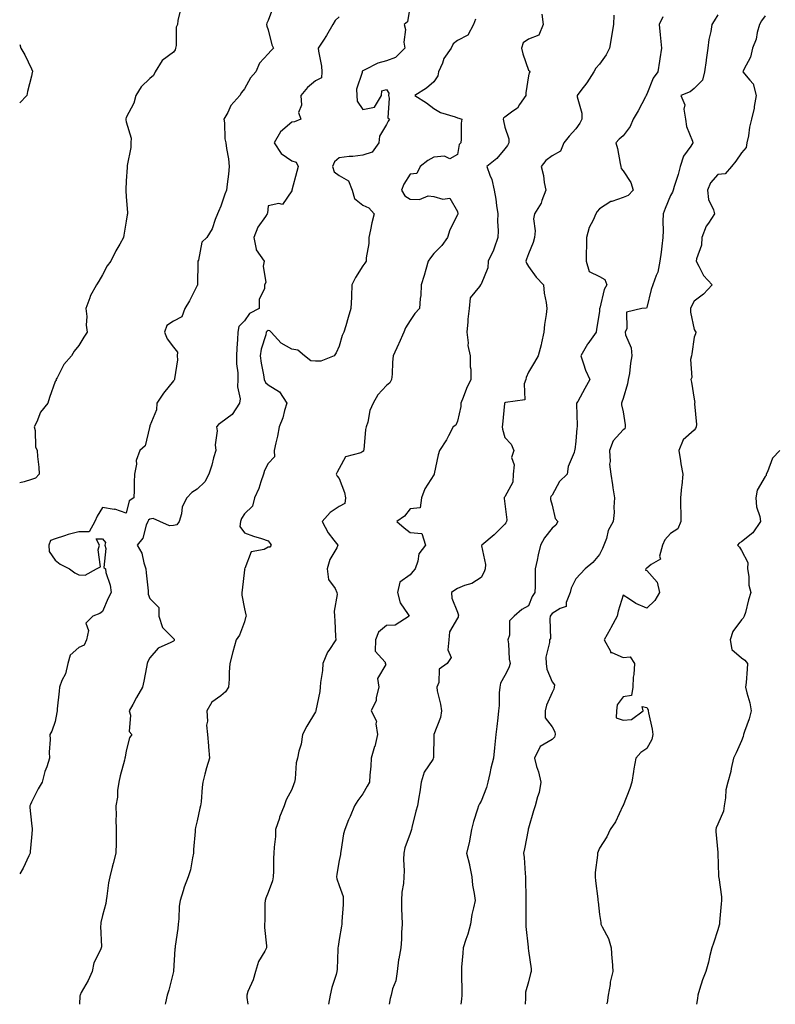
# Model space of a CAD drawing. Units: inches. Extents: x 905123 to 907763, y 7355978 to 7358618.
# Drawn here: x 905123 to 905442, y 7355978 to 7356394 of the extents above; entities that cross this region are included whole.
import ezdxf

# ---------------------------------------------------------------- set-up
doc = ezdxf.new("R2010")
doc.units = ezdxf.units.IN
doc.header["$MEASUREMENT"] = 0
doc.layers.add('Contour_90517355', color=7, linetype='Continuous', true_color=0xc8c8b3)

msp = doc.modelspace()

# ---------------------------------------------------------------- linework, layer by layer
at = {"layer": 'Contour_90517355'}
for points in [[(905230.33, 7356399.64, 3365), (905228.05, 7356393.69, 3365), (905227.45, 7356392.52, 3365), (905227.34, 7356391.92, 3365), (905227.44, 7356391.31, 3365), (905228.05, 7356389.68, 3365), (905229.52, 7356383.39, 3365), (905230.34, 7356381.92, 3365), (905229.14, 7356380.83, 3365), (905228.05, 7356379.59, 3365), (905224.32, 7356375.65, 3365), (905222.78, 7356371.92, 3365), (905220.5, 7356369.47, 3365), (905218.05, 7356364.79, 3365), (905216.75, 7356363.22, 3365), (905216.05, 7356361.92, 3365), (905212.3, 7356357.66, 3365), (905210.92, 7356354.79, 3365), (905209.28, 7356351.92, 3365), (905209.53, 7356350.44, 3365), (905209.76, 7356343.63, 3365), (905210.18, 7356341.92, 3365), (905210.41, 7356339.56, 3365), (905211.33, 7356335.19, 3365), (905211.58, 7356331.92, 3365), (905211.31, 7356328.67, 3365), (905210.63, 7356324.5, 3365), (905210.38, 7356321.92, 3365), (905209.75, 7356320.22, 3365), (905208.05, 7356315.13, 3365), (905207.09, 7356312.88, 3365), (905206.67, 7356311.92, 3365), (905205.65, 7356309.52, 3365), (905204.38, 7356305.59, 3365), (905202.13, 7356301.92, 3365), (905199.98, 7356299.99, 3365), (905198.53, 7356292.4, 3365), (905198.32, 7356291.92, 3365), (905198.34, 7356291.63, 3365), (905198.13, 7356282.01, 3365), (905198.14, 7356281.92, 3365), (905198.11, 7356281.86, 3365), (905198.05, 7356281.71, 3365), (905194.79, 7356275.18, 3365), (905192.85, 7356271.92, 3365), (905191.49, 7356268.48, 3365), (905188.05, 7356266.66, 3365), (905185.14, 7356264.83, 3365), (905184.21, 7356261.92, 3365), (905185.29, 7356259.16, 3365), (905188.05, 7356255.65, 3365), (905189.7, 7356253.57, 3365), (905189.5, 7356251.92, 3365), (905189.71, 7356250.26, 3365), (905188.39, 7356242.26, 3365), (905188.48, 7356241.92, 3365), (905188.29, 7356241.68, 3365), (905188.05, 7356241.34, 3365), (905183.84, 7356236.14, 3365), (905180.94, 7356231.92, 3365), (905180.79, 7356229.18, 3365), (905178.05, 7356222.43, 3365), (905177.95, 7356222.02, 3365), (905177.92, 7356221.92, 3365), (905177.81, 7356221.68, 3365), (905176.04, 7356213.93, 3365), (905173.83, 7356211.92, 3365), (905172.23, 7356207.73, 3365), (905172.33, 7356206.2, 3365), (905171.51, 7356201.92, 3365), (905171.38, 7356198.59, 3365), (905171.34, 7356195.21, 3365), (905171.22, 7356191.92, 3365), (905169.22, 7356190.75, 3365), (905168.05, 7356185.43, 3365), (905163.26, 7356187.13, 3365), (905162.9, 7356187.07, 3365), (905158.05, 7356187.83, 3365), (905155.7, 7356184.27, 3365), (905154.73, 7356181.92, 3365), (905152.38, 7356177.59, 3365), (905148.05, 7356177.59, 3365), (905143.53, 7356176.44, 3365), (905142.01, 7356175.88, 3365), (905138.05, 7356174.66, 3365), (905136.02, 7356173.95, 3365), (905135.28, 7356171.92, 3365), (905135.46, 7356169.33, 3365), (905138.05, 7356165.64, 3365), (905140.14, 7356164.01, 3365), (905144.07, 7356161.92, 3365), (905146.37, 7356160.24, 3365), (905148.05, 7356159.43, 3365), (905150.61, 7356159.35, 3365), (905155.52, 7356161.92, 3365), (905157.14, 7356162.83, 3365), (905156.16, 7356170.03, 3365), (905156.78, 7356171.92, 3365), (905155.28, 7356174.69, 3365), (905158.05, 7356174.71, 3365), (905159.29, 7356173.16, 3365), (905158.97, 7356171.92, 3365), (905159.36, 7356170.61, 3365), (905158.63, 7356162.5, 3365), (905159.21, 7356161.92, 3365), (905159.48, 7356160.49, 3365), (905161.19, 7356155.07, 3365), (905161.63, 7356151.92, 3365), (905160.44, 7356149.53, 3365), (905158.05, 7356143.97, 3365), (905156.83, 7356143.14, 3365), (905153.96, 7356141.92, 3365), (905150.98, 7356138.99, 3365), (905152.03, 7356135.91, 3365), (905151.24, 7356131.92, 3365), (905150.23, 7356129.74, 3365), (905148.05, 7356128.75, 3365), (905144.39, 7356125.57, 3365), (905143.29, 7356121.92, 3365), (905142.34, 7356117.63, 3365), (905140.88, 7356114.75, 3365), (905139.87, 7356111.92, 3365), (905139.74, 7356110.23, 3365), (905138.9, 7356102.77, 3365), (905138.83, 7356101.92, 3365), (905138.72, 7356101.25, 3365), (905138.05, 7356097.45, 3365), (905136.55, 7356093.42, 3365), (905135.79, 7356091.92, 3365), (905135.95, 7356089.82, 3365), (905135.49, 7356084.48, 3365), (905135.64, 7356081.92, 3365), (905134.47, 7356078.34, 3365), (905133.65, 7356076.32, 3365), (905132.51, 7356071.92, 3365), (905130.88, 7356069.09, 3365), (905128.05, 7356063.39, 3365), (905127.55, 7356062.42, 3365), (905127.35, 7356061.92, 3365), (905127.34, 7356061.21, 3365), (905128.05, 7356054.52, 3365), (905128.26, 7356052.14, 3365), (905128.28, 7356051.92, 3365), (905128.26, 7356051.71, 3365), (905128.05, 7356048.54, 3365), (905127.48, 7356042.49, 3365), (905127.42, 7356041.92, 3365), (905126.8, 7356040.67, 3365), (905124.48, 7356035.49, 3365), (905123, 7356033.1, 3365)], [(905191.07, 7356398.9, 3364), (905189.8, 7356393.67, 3364), (905189.65, 7356391.92, 3364), (905189.18, 7356390.79, 3364), (905189.14, 7356383.01, 3364), (905188.89, 7356381.92, 3364), (905188.71, 7356381.26, 3364), (905188.05, 7356380.24, 3364), (905183.29, 7356376.68, 3364), (905180.26, 7356371.92, 3364), (905179.5, 7356370.47, 3364), (905178.05, 7356369.14, 3364), (905174.36, 7356365.61, 3364), (905172.14, 7356361.92, 3364), (905171.3, 7356358.67, 3364), (905168.05, 7356352.61, 3364), (905167.87, 7356352.1, 3364), (905167.84, 7356351.92, 3364), (905167.87, 7356351.74, 3364), (905168.05, 7356350.77, 3364), (905170.06, 7356343.92, 3364), (905170.05, 7356341.92, 3364), (905170.04, 7356339.94, 3364), (905168.49, 7356332.36, 3364), (905168.49, 7356331.92, 3364), (905168.39, 7356331.58, 3364), (905168.05, 7356325.92, 3364), (905167.88, 7356322.09, 3364), (905167.85, 7356321.92, 3364), (905167.87, 7356321.74, 3364), (905168.05, 7356319.3, 3364), (905168.56, 7356312.43, 3364), (905168.59, 7356311.92, 3364), (905168.46, 7356311.51, 3364), (905168.05, 7356308.84, 3364), (905167.05, 7356302.92, 3364), (905166.87, 7356301.92, 3364), (905165.34, 7356299.21, 3364), (905163.62, 7356296.35, 3364), (905161.5, 7356291.92, 3364), (905159.92, 7356290.05, 3364), (905158.05, 7356286.21, 3364), (905156.45, 7356283.52, 3364), (905155.41, 7356281.92, 3364), (905152.74, 7356277.23, 3364), (905152.6, 7356276.47, 3364), (905151.02, 7356271.92, 3364), (905151.36, 7356268.62, 3364), (905151.12, 7356264.99, 3364), (905151.56, 7356261.92, 3364), (905150.17, 7356259.8, 3364), (905148.05, 7356256.4, 3364), (905145.99, 7356253.98, 3364), (905144.84, 7356251.92, 3364), (905141.71, 7356248.26, 3364), (905138.79, 7356242.66, 3364), (905138.35, 7356241.92, 3364), (905138.37, 7356241.6, 3364), (905138.05, 7356241.1, 3364), (905135.56, 7356234.41, 3364), (905134.96, 7356231.92, 3364), (905131.75, 7356228.22, 3364), (905130.23, 7356224.11, 3364), (905129.14, 7356221.92, 3364), (905129.49, 7356220.48, 3364), (905129.69, 7356213.56, 3364), (905130.39, 7356211.92, 3364), (905130.53, 7356209.44, 3364), (905131.13, 7356205, 3364), (905131.26, 7356201.92, 3364), (905129.73, 7356200.24, 3364), (905128.05, 7356199.74, 3364), (905124.91, 7356198.78, 3364), (905123, 7356198.25, 3364)], [(905288.05, 7356399.91, 3367), (905286.92, 7356393.05, 3367), (905285.51, 7356391.92, 3367), (905286.01, 7356389.88, 3367), (905285.42, 7356384.55, 3367), (905285.76, 7356381.92, 3367), (905281.9, 7356378.07, 3367), (905278.05, 7356376.54, 3367), (905274.33, 7356375.64, 3367), (905268.89, 7356372.76, 3367), (905268.05, 7356372.43, 3367), (905267.8, 7356372.17, 3367), (905267.72, 7356371.92, 3367), (905267.75, 7356371.62, 3367), (905265.34, 7356364.63, 3367), (905265.45, 7356361.92, 3367), (905265.68, 7356359.55, 3367), (905268.05, 7356355.97, 3367), (905272.97, 7356357, 3367), (905275.96, 7356361.92, 3367), (905276.04, 7356363.93, 3367), (905278.05, 7356364.46, 3367), (905279, 7356362.87, 3367), (905278.85, 7356361.92, 3367), (905279.21, 7356360.76, 3367), (905278.66, 7356352.53, 3367), (905279.27, 7356351.92, 3367), (905278.8, 7356351.17, 3367), (905278.05, 7356349.75, 3367), (905275.14, 7356344.83, 3367), (905274.75, 7356341.92, 3367), (905271.98, 7356337.99, 3367), (905268.05, 7356336.74, 3367), (905263.86, 7356336.11, 3367), (905262.27, 7356336.15, 3367), (905258.05, 7356335.68, 3367), (905256.04, 7356333.93, 3367), (905255.21, 7356331.92, 3367), (905255.87, 7356329.74, 3367), (905258.05, 7356328.11, 3367), (905262.04, 7356325.91, 3367), (905263.57, 7356321.92, 3367), (905264.58, 7356318.45, 3367), (905268.05, 7356315.62, 3367), (905270.61, 7356314.48, 3367), (905272.89, 7356311.92, 3367), (905271.87, 7356308.1, 3367), (905271.35, 7356305.22, 3367), (905270.58, 7356301.92, 3367), (905270.58, 7356299.39, 3367), (905269.49, 7356293.36, 3367), (905269.48, 7356291.92, 3367), (905268.86, 7356291.11, 3367), (905268.05, 7356289.95, 3367), (905264.92, 7356285.05, 3367), (905263.46, 7356281.92, 3367), (905263.24, 7356277.11, 3367), (905263.26, 7356276.71, 3367), (905262.98, 7356271.92, 3367), (905261.86, 7356268.11, 3367), (905260.81, 7356264.68, 3367), (905259.98, 7356261.92, 3367), (905259.36, 7356260.6, 3367), (905258.05, 7356256.05, 3367), (905256.75, 7356253.22, 3367), (905255.95, 7356251.92, 3367), (905250.32, 7356249.65, 3367), (905248.05, 7356249.72, 3367), (905246.05, 7356249.92, 3367), (905243.39, 7356251.92, 3367), (905240.55, 7356254.42, 3367), (905238.05, 7356254.84, 3367), (905233.46, 7356257.33, 3367), (905229.32, 7356261.92, 3367), (905228.72, 7356262.59, 3367), (905228.05, 7356262.67, 3367), (905227.6, 7356262.37, 3367), (905227.24, 7356261.92, 3367), (905227.03, 7356260.9, 3367), (905225.13, 7356254.84, 3367), (905224.66, 7356251.92, 3367), (905225.06, 7356248.93, 3367), (905226.1, 7356243.88, 3367), (905226.39, 7356241.92, 3367), (905226.9, 7356240.77, 3367), (905228.05, 7356239.78, 3367), (905232.82, 7356236.69, 3367), (905235.91, 7356231.92, 3367), (905234.93, 7356228.81, 3367), (905234.16, 7356225.8, 3367), (905232.73, 7356221.92, 3367), (905231.92, 7356218.06, 3367), (905231.31, 7356215.18, 3367), (905230.62, 7356211.92, 3367), (905230.64, 7356209.33, 3367), (905228.05, 7356206.54, 3367), (905226.42, 7356203.55, 3367), (905225.99, 7356201.92, 3367), (905224.87, 7356198.74, 3367), (905224.12, 7356195.85, 3367), (905222.29, 7356191.92, 3367), (905221.47, 7356188.5, 3367), (905218.05, 7356185.17, 3367), (905216.77, 7356183.2, 3367), (905216.28, 7356181.92, 3367), (905216.06, 7356179.93, 3367), (905218.05, 7356177.25, 3367), (905221.85, 7356175.72, 3367), (905225.16, 7356174.81, 3367), (905228.05, 7356173.84, 3367), (905228.83, 7356172.7, 3367), (905229.31, 7356171.92, 3367), (905228.77, 7356171.2, 3367), (905228.05, 7356171.07, 3367), (905226.3, 7356170.17, 3367), (905220.81, 7356169.16, 3367), (905218.18, 7356162.05, 3367), (905218.09, 7356161.92, 3367), (905218.1, 7356161.87, 3367), (905218.05, 7356161.54, 3367), (905216.98, 7356152.99, 3367), (905216.96, 7356151.92, 3367), (905216.96, 7356150.83, 3367), (905218.05, 7356145.05, 3367), (905218.65, 7356142.52, 3367), (905218.75, 7356141.92, 3367), (905218.5, 7356141.47, 3367), (905218.05, 7356139.62, 3367), (905215.97, 7356134, 3367), (905214.55, 7356131.92, 3367), (905213.1, 7356126.97, 3367), (905213.07, 7356126.9, 3367), (905211.82, 7356121.92, 3367), (905211.58, 7356118.39, 3367), (905211.52, 7356115.39, 3367), (905211.3, 7356111.92, 3367), (905209.93, 7356110.03, 3367), (905208.05, 7356108.31, 3367), (905204.27, 7356105.7, 3367), (905202.17, 7356101.92, 3367), (905202.4, 7356097.57, 3367), (905202.01, 7356095.88, 3367), (905202.4, 7356091.92, 3367), (905202.78, 7356087.19, 3367), (905202.87, 7356086.75, 3367), (905203.18, 7356081.92, 3367), (905202.01, 7356077.96, 3367), (905201.32, 7356075.19, 3367), (905200.41, 7356071.92, 3367), (905200.18, 7356069.79, 3367), (905199.65, 7356063.52, 3367), (905199.49, 7356061.92, 3367), (905199.15, 7356060.82, 3367), (905198.05, 7356055.52, 3367), (905197.3, 7356052.67, 3367), (905197.2, 7356051.92, 3367), (905197.18, 7356051.05, 3367), (905196.53, 7356043.44, 3367), (905196.52, 7356041.92, 3367), (905195.99, 7356039.86, 3367), (905195.17, 7356034.8, 3367), (905194.22, 7356031.92, 3367), (905192.55, 7356027.42, 3367), (905192.14, 7356026.01, 3367), (905190.79, 7356021.92, 3367), (905190.45, 7356019.52, 3367), (905190.26, 7356014.12, 3367), (905189.99, 7356011.92, 3367), (905189.9, 7356010.07, 3367), (905188.68, 7356002.56, 3367), (905188.65, 7356001.92, 3367), (905188.57, 7356001.4, 3367), (905188.07, 7355991.94, 3367), (905188.05, 7355991.84, 3367), (905186.06, 7355983.91, 3367), (905185.3, 7355981.92, 3367), (905184.7, 7355978.56, 3367), (905184.56, 7355978, 3367)], [(905258.05, 7356395.24, 3366), (905256.39, 7356393.58, 3366), (905255.3, 7356391.92, 3366), (905252.73, 7356387.24, 3366), (905251.39, 7356385.26, 3366), (905249.22, 7356381.92, 3366), (905249.34, 7356380.63, 3366), (905250.51, 7356374.37, 3366), (905250.69, 7356371.92, 3366), (905250.51, 7356369.46, 3366), (905248.05, 7356368.19, 3366), (905244.7, 7356365.27, 3366), (905241.8, 7356361.92, 3366), (905242.17, 7356357.8, 3366), (905240.85, 7356354.72, 3366), (905241.8, 7356351.92, 3366), (905239.21, 7356350.77, 3366), (905238.05, 7356350.73, 3366), (905233.3, 7356346.67, 3366), (905230.54, 7356341.92, 3366), (905233.51, 7356337.38, 3366), (905238.05, 7356334.34, 3366), (905239.86, 7356333.73, 3366), (905240.73, 7356331.92, 3366), (905240.14, 7356329.83, 3366), (905238.05, 7356321.92, 3366), (905238.05, 7356321.71, 3366), (905234.09, 7356315.88, 3366), (905232.5, 7356316.37, 3366), (905228.05, 7356315.28, 3366), (905227.71, 7356312.26, 3366), (905227.65, 7356311.92, 3366), (905226.95, 7356310.81, 3366), (905223.66, 7356306.31, 3366), (905221.98, 7356301.92, 3366), (905222.97, 7356297, 3366), (905222.93, 7356296.8, 3366), (905226.33, 7356291.92, 3366), (905225.91, 7356289.78, 3366), (905226.99, 7356282.98, 3366), (905226.45, 7356281.92, 3366), (905226.48, 7356280.35, 3366), (905224.18, 7356275.79, 3366), (905224.2, 7356271.92, 3366), (905220.14, 7356269.83, 3366), (905218.05, 7356266.73, 3366), (905215.66, 7356264.32, 3366), (905215.17, 7356261.92, 3366), (905215.06, 7356258.93, 3366), (905214.79, 7356255.18, 3366), (905214.67, 7356251.92, 3366), (905214.69, 7356248.56, 3366), (905215.16, 7356244.8, 3366), (905215.19, 7356241.92, 3366), (905215.02, 7356238.89, 3366), (905216.16, 7356233.82, 3366), (905215.96, 7356231.92, 3366), (905212.84, 7356227.13, 3366), (905208.05, 7356223.73, 3366), (905207.07, 7356222.9, 3366), (905206.21, 7356221.92, 3366), (905206.46, 7356220.33, 3366), (905205.63, 7356214.34, 3366), (905205.86, 7356211.92, 3366), (905204.98, 7356208.85, 3366), (905204.21, 7356205.76, 3366), (905203, 7356201.92, 3366), (905201.27, 7356198.7, 3366), (905198.05, 7356195.65, 3366), (905195.73, 7356194.24, 3366), (905193.7, 7356191.92, 3366), (905191.74, 7356188.23, 3366), (905191.39, 7356185.26, 3366), (905190.37, 7356181.92, 3366), (905189.45, 7356180.52, 3366), (905188.05, 7356180.35, 3366), (905186.31, 7356180.18, 3366), (905182.3, 7356181.92, 3366), (905179.39, 7356183.26, 3366), (905178.05, 7356182.95, 3366), (905177.46, 7356182.51, 3366), (905177.18, 7356181.92, 3366), (905176.5, 7356180.37, 3366), (905175.08, 7356174.89, 3366), (905172.64, 7356171.92, 3366), (905174.7, 7356168.57, 3366), (905175.47, 7356164.5, 3366), (905176.39, 7356161.92, 3366), (905176.47, 7356160.35, 3366), (905177.29, 7356152.68, 3366), (905177.33, 7356151.92, 3366), (905177.36, 7356151.23, 3366), (905178.05, 7356149.48, 3366), (905181.83, 7356145.7, 3366), (905181.79, 7356141.92, 3366), (905183.35, 7356137.22, 3366), (905188.05, 7356132.59, 3366), (905188.36, 7356132.23, 3366), (905188.31, 7356131.92, 3366), (905188.28, 7356131.69, 3366), (905188.05, 7356131.45, 3366), (905186.92, 7356130.79, 3366), (905181.57, 7356128.4, 3366), (905178.05, 7356124.33, 3366), (905177.1, 7356122.87, 3366), (905176.87, 7356121.92, 3366), (905176.54, 7356120.41, 3366), (905175.53, 7356114.45, 3366), (905174.9, 7356111.92, 3366), (905172.36, 7356107.61, 3366), (905170.8, 7356104.67, 3366), (905169.3, 7356101.92, 3366), (905169.8, 7356100.17, 3366), (905169.33, 7356093.2, 3366), (905170.45, 7356091.92, 3366), (905169.42, 7356090.55, 3366), (905168.05, 7356085.09, 3366), (905167.54, 7356082.44, 3366), (905167.46, 7356081.92, 3366), (905167.29, 7356081.16, 3366), (905165.41, 7356074.55, 3366), (905164.92, 7356071.92, 3366), (905164.41, 7356068.28, 3366), (905164.4, 7356065.57, 3366), (905163.69, 7356061.92, 3366), (905163.75, 7356057.62, 3366), (905163.7, 7356056.27, 3366), (905163.75, 7356051.92, 3366), (905163.72, 7356047.59, 3366), (905163.74, 7356046.23, 3366), (905163.7, 7356041.92, 3366), (905162.5, 7356037.47, 3366), (905162.12, 7356035.99, 3366), (905161.05, 7356031.92, 3366), (905160.6, 7356029.37, 3366), (905159.84, 7356023.71, 3366), (905159.54, 7356021.92, 3366), (905159.4, 7356020.57, 3366), (905158.05, 7356015.56, 3366), (905157.35, 7356012.62, 3366), (905157.3, 7356011.92, 3366), (905157.14, 7356011.01, 3366), (905157.63, 7356002.34, 3366), (905157.51, 7356001.92, 3366), (905157.21, 7356001.08, 3366), (905154.38, 7355995.59, 3366), (905153.6, 7355991.92, 3366), (905151.89, 7355988.08, 3366), (905149.05, 7355982.92, 3366), (905148.54, 7355981.92, 3366), (905148.46, 7355981.51, 3366), (905148.33, 7355978, 3366)], [(905315.72, 7356394.26, 3368), (905314.85, 7356391.92, 3368), (905312.49, 7356387.48, 3368), (905308.05, 7356385.15, 3368), (905306.18, 7356383.79, 3368), (905305.4, 7356381.92, 3368), (905302.35, 7356377.62, 3368), (905301.71, 7356375.58, 3368), (905300.09, 7356371.92, 3368), (905299.74, 7356370.23, 3368), (905298.05, 7356367.75, 3368), (905294.92, 7356365.05, 3368), (905289.97, 7356361.92, 3368), (905295, 7356358.87, 3368), (905298.05, 7356356.39, 3368), (905300.83, 7356354.7, 3368), (905307.05, 7356352.92, 3368), (905308.05, 7356352.51, 3368), (905308.57, 7356352.44, 3368), (905309.86, 7356351.92, 3368), (905309.66, 7356350.31, 3368), (905309.67, 7356343.54, 3368), (905309.51, 7356341.92, 3368), (905308.74, 7356341.23, 3368), (905308.05, 7356337.03, 3368), (905304.75, 7356335.22, 3368), (905302.5, 7356336.37, 3368), (905298.05, 7356335.9, 3368), (905295.49, 7356334.48, 3368), (905292.34, 7356331.92, 3368), (905290.91, 7356329.06, 3368), (905288.05, 7356328.76, 3368), (905285.43, 7356324.54, 3368), (905284.38, 7356321.92, 3368), (905285.75, 7356319.62, 3368), (905288.05, 7356318.11, 3368), (905292, 7356317.97, 3368), (905295.71, 7356319.58, 3368), (905298.05, 7356319.35, 3368), (905301.81, 7356318.16, 3368), (905304.77, 7356318.64, 3368), (905308.05, 7356312.9, 3368), (905308.15, 7356312.02, 3368), (905308.18, 7356311.92, 3368), (905308.15, 7356311.82, 3368), (905308.05, 7356311.53, 3368), (905304.78, 7356305.19, 3368), (905303.88, 7356301.92, 3368), (905301.46, 7356298.51, 3368), (905298.05, 7356295.18, 3368), (905296.58, 7356293.39, 3368), (905295.62, 7356291.92, 3368), (905294.64, 7356288.51, 3368), (905294, 7356285.97, 3368), (905292.72, 7356281.92, 3368), (905292.53, 7356277.44, 3368), (905292.29, 7356276.17, 3368), (905292.06, 7356271.92, 3368), (905290.08, 7356269.89, 3368), (905288.05, 7356266.92, 3368), (905286.14, 7356263.83, 3368), (905285.4, 7356261.92, 3368), (905283.28, 7356257.15, 3368), (905283.14, 7356256.83, 3368), (905280.91, 7356251.92, 3368), (905280.61, 7356249.36, 3368), (905280.39, 7356244.26, 3368), (905280.15, 7356241.92, 3368), (905279.42, 7356240.55, 3368), (905278.05, 7356239.37, 3368), (905274.42, 7356235.55, 3368), (905272.38, 7356231.92, 3368), (905271.05, 7356228.91, 3368), (905270.14, 7356224.01, 3368), (905269.5, 7356221.92, 3368), (905269.12, 7356220.85, 3368), (905268.44, 7356212.3, 3368), (905268.34, 7356211.92, 3368), (905268.26, 7356211.71, 3368), (905268.05, 7356211.49, 3368), (905267.13, 7356211, 3368), (905260.66, 7356209.31, 3368), (905258.05, 7356204.35, 3368), (905257.21, 7356202.76, 3368), (905256.73, 7356201.92, 3368), (905257.25, 7356201.13, 3368), (905258.05, 7356200.17, 3368), (905260.3, 7356194.16, 3368), (905260.75, 7356191.92, 3368), (905260.42, 7356189.54, 3368), (905258.05, 7356188.35, 3368), (905254.22, 7356185.75, 3368), (905250.86, 7356181.92, 3368), (905253.36, 7356177.23, 3368), (905255.84, 7356174.13, 3368), (905257.51, 7356171.92, 3368), (905257.04, 7356170.91, 3368), (905254.03, 7356165.94, 3368), (905252.93, 7356161.92, 3368), (905253.59, 7356157.46, 3368), (905256.29, 7356153.68, 3368), (905257.06, 7356151.92, 3368), (905257.2, 7356151.07, 3368), (905255.9, 7356144.07, 3368), (905256.09, 7356141.92, 3368), (905256.18, 7356140.05, 3368), (905256.54, 7356133.43, 3368), (905256.62, 7356131.92, 3368), (905253.64, 7356127.51, 3368), (905253.13, 7356126.84, 3368), (905251.09, 7356121.92, 3368), (905250.96, 7356119.01, 3368), (905250.1, 7356113.97, 3368), (905249.99, 7356111.92, 3368), (905249.84, 7356110.13, 3368), (905248.22, 7356102.09, 3368), (905248.2, 7356101.92, 3368), (905248.14, 7356101.83, 3368), (905248.05, 7356101.61, 3368), (905244.4, 7356095.57, 3368), (905242.58, 7356091.92, 3368), (905242.04, 7356087.93, 3368), (905241.01, 7356084.88, 3368), (905240.44, 7356081.92, 3368), (905239.89, 7356080.08, 3368), (905239.42, 7356073.29, 3368), (905239.13, 7356071.92, 3368), (905238.87, 7356071.1, 3368), (905238.05, 7356068.77, 3368), (905235.63, 7356064.34, 3368), (905234.8, 7356061.92, 3368), (905232.89, 7356057.08, 3368), (905232.76, 7356056.63, 3368), (905231.18, 7356051.92, 3368), (905231.1, 7356048.87, 3368), (905230.58, 7356044.45, 3368), (905230.49, 7356041.92, 3368), (905230.23, 7356039.74, 3368), (905230.31, 7356034.18, 3368), (905230.1, 7356031.92, 3368), (905229.82, 7356030.15, 3368), (905228.05, 7356025.29, 3368), (905227.08, 7356022.89, 3368), (905226.8, 7356021.92, 3368), (905226.65, 7356020.52, 3368), (905226.66, 7356013.31, 3368), (905226.47, 7356011.92, 3368), (905226.52, 7356010.39, 3368), (905227.27, 7356002.7, 3368), (905227.3, 7356001.92, 3368), (905226.59, 7356000.46, 3368), (905223.88, 7355996.09, 3368), (905222.68, 7355991.92, 3368), (905221.62, 7355988.35, 3368), (905219.49, 7355983.36, 3368), (905218.97, 7355981.92, 3368), (905219.06, 7355980.91, 3368), (905219.38, 7355978, 3368)], [(905343.72, 7356396.25, 3369), (905344.29, 7356391.92, 3369), (905342.47, 7356387.5, 3369), (905338.05, 7356385.72, 3369), (905335.76, 7356384.21, 3369), (905335.08, 7356381.92, 3369), (905335.61, 7356379.49, 3369), (905338.05, 7356372.66, 3369), (905338.55, 7356372.42, 3369), (905338.57, 7356371.92, 3369), (905338.39, 7356371.58, 3369), (905338.05, 7356370.3, 3369), (905336.96, 7356363.01, 3369), (905336.99, 7356361.92, 3369), (905334.33, 7356358.2, 3369), (905333.36, 7356356.61, 3369), (905331.5, 7356355.37, 3369), (905328.05, 7356352.76, 3369), (905327.45, 7356352.51, 3369), (905327.41, 7356351.92, 3369), (905327.44, 7356351.31, 3369), (905328.05, 7356348.62, 3369), (905329.77, 7356343.64, 3369), (905329.8, 7356341.92, 3369), (905329.19, 7356340.78, 3369), (905328.05, 7356339.39, 3369), (905324.65, 7356335.32, 3369), (905320.47, 7356331.92, 3369), (905321.72, 7356328.25, 3369), (905322.63, 7356326.5, 3369), (905323.52, 7356321.92, 3369), (905324.23, 7356318.1, 3369), (905324.5, 7356315.47, 3369), (905325.08, 7356311.92, 3369), (905324.95, 7356308.82, 3369), (905325.19, 7356304.78, 3369), (905325.05, 7356301.92, 3369), (905323.51, 7356297.39, 3369), (905323.34, 7356296.63, 3369), (905321.09, 7356291.92, 3369), (905320.86, 7356289.11, 3369), (905318.05, 7356282.27, 3369), (905317.94, 7356282.03, 3369), (905317.71, 7356281.92, 3369), (905317.36, 7356281.23, 3369), (905313.43, 7356276.54, 3369), (905312.97, 7356271.92, 3369), (905312.45, 7356267.52, 3369), (905312.4, 7356266.27, 3369), (905311.95, 7356261.92, 3369), (905312.54, 7356257.43, 3369), (905312.49, 7356256.37, 3369), (905313.37, 7356251.92, 3369), (905313.45, 7356247.31, 3369), (905313.66, 7356246.31, 3369), (905313.76, 7356241.92, 3369), (905311.84, 7356238.13, 3369), (905310.49, 7356234.36, 3369), (905309.48, 7356231.92, 3369), (905309.4, 7356230.57, 3369), (905308.05, 7356224.36, 3369), (905307.32, 7356222.65, 3369), (905306.26, 7356221.92, 3369), (905304.23, 7356218.1, 3369), (905303.46, 7356216.51, 3369), (905300.46, 7356211.92, 3369), (905299.88, 7356210.09, 3369), (905298.26, 7356202.13, 3369), (905298.2, 7356201.92, 3369), (905298.15, 7356201.82, 3369), (905298.05, 7356201.72, 3369), (905294.23, 7356195.74, 3369), (905292.79, 7356191.92, 3369), (905292.21, 7356187.75, 3369), (905288.05, 7356187.3, 3369), (905285.69, 7356184.28, 3369), (905282.38, 7356181.92, 3369), (905285.51, 7356179.37, 3369), (905288.05, 7356177.34, 3369), (905292.99, 7356176.86, 3369), (905294.51, 7356171.92, 3369), (905291.66, 7356168.31, 3369), (905291.3, 7356165.17, 3369), (905290.14, 7356161.92, 3369), (905289.15, 7356160.82, 3369), (905288.05, 7356159.38, 3369), (905283.66, 7356156.31, 3369), (905282.64, 7356151.92, 3369), (905283.78, 7356147.65, 3369), (905287.25, 7356142.72, 3369), (905287.69, 7356141.92, 3369), (905281.78, 7356138.19, 3369), (905278.05, 7356138.04, 3369), (905274.7, 7356135.27, 3369), (905273.33, 7356131.92, 3369), (905273.3, 7356127.17, 3369), (905277.47, 7356122.5, 3369), (905277.42, 7356121.92, 3369), (905277.76, 7356121.63, 3369), (905274.31, 7356115.66, 3369), (905274.79, 7356111.92, 3369), (905273.68, 7356107.55, 3369), (905273.65, 7356106.32, 3369), (905271.56, 7356101.92, 3369), (905273.78, 7356097.65, 3369), (905273.48, 7356096.49, 3369), (905274.26, 7356091.92, 3369), (905273.05, 7356086.93, 3369), (905273.04, 7356086.91, 3369), (905271.55, 7356081.92, 3369), (905271.4, 7356078.57, 3369), (905270.98, 7356074.85, 3369), (905270.83, 7356071.92, 3369), (905269.86, 7356070.11, 3369), (905268.05, 7356066.99, 3369), (905265.86, 7356064.11, 3369), (905264.59, 7356061.92, 3369), (905262.63, 7356057.33, 3369), (905262.05, 7356055.92, 3369), (905260.37, 7356051.92, 3369), (905259.94, 7356050.02, 3369), (905258.74, 7356042.61, 3369), (905258.6, 7356041.92, 3369), (905258.62, 7356041.35, 3369), (905258.05, 7356038.81, 3369), (905257, 7356032.97, 3369), (905256.96, 7356031.92, 3369), (905257.07, 7356030.94, 3369), (905258.05, 7356028.17, 3369), (905259.72, 7356023.59, 3369), (905259.74, 7356021.92, 3369), (905259.8, 7356020.17, 3369), (905259.11, 7356012.98, 3369), (905259.16, 7356011.92, 3369), (905259.01, 7356010.96, 3369), (905258.05, 7356005.36, 3369), (905257.58, 7356002.39, 3369), (905257.54, 7356001.92, 3369), (905257.48, 7356001.35, 3369), (905257.17, 7355992.8, 3369), (905257.07, 7355991.92, 3369), (905256.72, 7355990.59, 3369), (905254.9, 7355985.07, 3369), (905254.21, 7355981.92, 3369), (905253.56, 7355978, 3369)], [(905374.13, 7356395.84, 3370), (905373.95, 7356391.92, 3370), (905373.15, 7356387.02, 3370), (905373.11, 7356386.85, 3370), (905372.35, 7356381.92, 3370), (905370.88, 7356379.09, 3370), (905368.05, 7356375.21, 3370), (905366.54, 7356373.43, 3370), (905365.71, 7356371.92, 3370), (905362.66, 7356367.31, 3370), (905360.19, 7356364.06, 3370), (905358.6, 7356361.92, 3370), (905358.59, 7356361.38, 3370), (905360.63, 7356354.5, 3370), (905360.61, 7356351.92, 3370), (905359.75, 7356350.21, 3370), (905358.05, 7356347.8, 3370), (905355.25, 7356344.72, 3370), (905353.02, 7356341.92, 3370), (905351.6, 7356338.37, 3370), (905348.05, 7356336.52, 3370), (905345.43, 7356334.54, 3370), (905343.39, 7356331.92, 3370), (905344.35, 7356328.22, 3370), (905344.74, 7356325.23, 3370), (905345.44, 7356321.92, 3370), (905343.72, 7356317.59, 3370), (905343.44, 7356316.53, 3370), (905340.65, 7356311.92, 3370), (905340.15, 7356309.82, 3370), (905340.9, 7356304.77, 3370), (905340.54, 7356301.92, 3370), (905340.1, 7356299.87, 3370), (905338.05, 7356295.02, 3370), (905337.22, 7356292.74, 3370), (905337.01, 7356291.92, 3370), (905337.24, 7356291.11, 3370), (905338.05, 7356289.65, 3370), (905341.36, 7356285.23, 3370), (905344.34, 7356281.92, 3370), (905344.64, 7356278.5, 3370), (905345.52, 7356274.45, 3370), (905345.8, 7356271.92, 3370), (905345.59, 7356269.46, 3370), (905344.83, 7356265.14, 3370), (905344.6, 7356261.92, 3370), (905343.58, 7356257.44, 3370), (905343.43, 7356256.55, 3370), (905342.19, 7356251.92, 3370), (905340.66, 7356249.31, 3370), (905338.05, 7356245.08, 3370), (905337.09, 7356242.88, 3370), (905337.01, 7356241.92, 3370), (905336.2, 7356240.07, 3370), (905336.58, 7356233.4, 3370), (905328.41, 7356232.28, 3370), (905328.05, 7356232.07, 3370), (905327.97, 7356232.01, 3370), (905327.9, 7356231.92, 3370), (905327.9, 7356231.77, 3370), (905327.01, 7356222.96, 3370), (905326.99, 7356221.92, 3370), (905327.06, 7356220.93, 3370), (905328.05, 7356217.49, 3370), (905330.79, 7356214.66, 3370), (905331.83, 7356211.92, 3370), (905330.95, 7356209.02, 3370), (905332.04, 7356205.91, 3370), (905331.64, 7356201.92, 3370), (905331.39, 7356198.58, 3370), (905328.05, 7356192.39, 3370), (905327.84, 7356192.13, 3370), (905327.76, 7356191.92, 3370), (905327.78, 7356191.64, 3370), (905328.05, 7356189.37, 3370), (905328.87, 7356182.73, 3370), (905328.75, 7356181.92, 3370), (905328.5, 7356181.47, 3370), (905328.05, 7356180.87, 3370), (905323.59, 7356176.38, 3370), (905318.3, 7356171.92, 3370), (905318.25, 7356171.72, 3370), (905319.95, 7356163.82, 3370), (905319.75, 7356161.92, 3370), (905319.31, 7356160.65, 3370), (905318.05, 7356158.36, 3370), (905314.16, 7356155.8, 3370), (905311.05, 7356154.92, 3370), (905308.05, 7356153.67, 3370), (905306.96, 7356153.01, 3370), (905305.58, 7356151.92, 3370), (905305.72, 7356149.59, 3370), (905308.05, 7356143.67, 3370), (905308.49, 7356142.36, 3370), (905308.41, 7356141.92, 3370), (905308.35, 7356141.62, 3370), (905308.05, 7356141.1, 3370), (905304.63, 7356135.34, 3370), (905304.44, 7356131.92, 3370), (905303.91, 7356127.78, 3370), (905305.41, 7356124.56, 3370), (905303.7, 7356121.92, 3370), (905300.31, 7356119.66, 3370), (905300.1, 7356113.97, 3370), (905299.3, 7356111.92, 3370), (905299.51, 7356110.46, 3370), (905300.92, 7356104.79, 3370), (905301.25, 7356101.92, 3370), (905300.85, 7356099.12, 3370), (905298.05, 7356092.02, 3370), (905298.02, 7356091.95, 3370), (905298.01, 7356091.92, 3370), (905298, 7356091.87, 3370), (905297.88, 7356082.09, 3370), (905297.83, 7356081.92, 3370), (905297.58, 7356081.45, 3370), (905293.92, 7356076.05, 3370), (905292.76, 7356071.92, 3370), (905292.19, 7356067.78, 3370), (905291.69, 7356065.56, 3370), (905291.11, 7356061.92, 3370), (905290.4, 7356059.57, 3370), (905288.78, 7356052.65, 3370), (905288.58, 7356051.92, 3370), (905288.47, 7356051.5, 3370), (905288.05, 7356050.11, 3370), (905285.82, 7356044.15, 3370), (905285.35, 7356041.92, 3370), (905285.25, 7356039.12, 3370), (905285.54, 7356034.43, 3370), (905285.42, 7356031.92, 3370), (905285.21, 7356029.08, 3370), (905284.57, 7356025.4, 3370), (905284.37, 7356021.92, 3370), (905284.44, 7356018.31, 3370), (905284.56, 7356015.41, 3370), (905284.63, 7356011.92, 3370), (905284.4, 7356008.27, 3370), (905284.44, 7356005.53, 3370), (905284.16, 7356001.92, 3370), (905283.32, 7355997.19, 3370), (905283.18, 7355996.79, 3370), (905282.6, 7355991.92, 3370), (905282.04, 7355987.93, 3370), (905280.62, 7355984.5, 3370), (905280.03, 7355981.92, 3370), (905279.54, 7355980.42, 3370), (905279.22, 7355978, 3370)], [(905394.8, 7356395.17, 3371), (905393.24, 7356391.92, 3371), (905393.79, 7356387.65, 3371), (905393.85, 7356386.12, 3371), (905394.31, 7356381.92, 3371), (905393.6, 7356377.47, 3371), (905393.45, 7356376.52, 3371), (905392.72, 7356371.92, 3371), (905390.7, 7356369.27, 3371), (905388.05, 7356362.45, 3371), (905387.85, 7356362.12, 3371), (905387.82, 7356361.92, 3371), (905387.54, 7356361.41, 3371), (905384.44, 7356355.53, 3371), (905382.35, 7356351.92, 3371), (905381.07, 7356348.9, 3371), (905378.05, 7356344.85, 3371), (905376.41, 7356343.56, 3371), (905374.93, 7356341.92, 3371), (905375.65, 7356339.52, 3371), (905376.81, 7356333.16, 3371), (905377.12, 7356331.92, 3371), (905377.2, 7356331.07, 3371), (905378.05, 7356330.12, 3371), (905381.37, 7356325.24, 3371), (905382.29, 7356321.92, 3371), (905380.21, 7356319.76, 3371), (905378.05, 7356318.84, 3371), (905373.35, 7356317.22, 3371), (905372.83, 7356317.14, 3371), (905368.05, 7356314.06, 3371), (905367.09, 7356312.88, 3371), (905366.56, 7356311.92, 3371), (905365.43, 7356309.3, 3371), (905363.73, 7356306.24, 3371), (905362.54, 7356301.92, 3371), (905362.52, 7356297.45, 3371), (905362.47, 7356296.34, 3371), (905362.45, 7356291.92, 3371), (905363.72, 7356287.59, 3371), (905368.05, 7356285.46, 3371), (905370.36, 7356284.23, 3371), (905371.16, 7356281.92, 3371), (905370.01, 7356279.96, 3371), (905368.19, 7356272.06, 3371), (905368.14, 7356271.92, 3371), (905368.13, 7356271.84, 3371), (905368.05, 7356270.65, 3371), (905366.77, 7356263.21, 3371), (905366.74, 7356261.92, 3371), (905363.15, 7356257.02, 3371), (905363.06, 7356256.91, 3371), (905360.17, 7356251.92, 3371), (905361.38, 7356248.59, 3371), (905362.11, 7356245.98, 3371), (905364, 7356241.92, 3371), (905361.86, 7356238.11, 3371), (905358.87, 7356232.74, 3371), (905358.41, 7356231.92, 3371), (905358.39, 7356231.58, 3371), (905358.61, 7356222.47, 3371), (905358.57, 7356221.92, 3371), (905358.51, 7356221.46, 3371), (905358.05, 7356215.86, 3371), (905357.67, 7356212.3, 3371), (905357.45, 7356211.92, 3371), (905357.31, 7356211.18, 3371), (905354.81, 7356205.16, 3371), (905354.46, 7356201.92, 3371), (905351.15, 7356198.82, 3371), (905348.05, 7356193.16, 3371), (905347.5, 7356192.47, 3371), (905347.42, 7356191.92, 3371), (905347.41, 7356191.27, 3371), (905348.05, 7356188.9, 3371), (905349.38, 7356183.25, 3371), (905350.44, 7356181.92, 3371), (905349.58, 7356180.39, 3371), (905348.05, 7356179.13, 3371), (905344.84, 7356175.13, 3371), (905343.12, 7356171.92, 3371), (905342.14, 7356167.83, 3371), (905341.72, 7356165.59, 3371), (905340.91, 7356161.92, 3371), (905340.84, 7356159.13, 3371), (905340.85, 7356154.72, 3371), (905340.79, 7356151.92, 3371), (905339.67, 7356150.3, 3371), (905338.05, 7356146.34, 3371), (905335.21, 7356144.76, 3371), (905332.04, 7356141.92, 3371), (905330, 7356139.97, 3371), (905330.07, 7356133.94, 3371), (905329.4, 7356131.92, 3371), (905329.64, 7356130.33, 3371), (905329.88, 7356123.75, 3371), (905330.25, 7356121.92, 3371), (905329.77, 7356120.19, 3371), (905328.05, 7356116.9, 3371), (905326.29, 7356113.68, 3371), (905325.92, 7356111.92, 3371), (905325.67, 7356109.54, 3371), (905325.69, 7356104.28, 3371), (905325.37, 7356101.92, 3371), (905325.09, 7356098.96, 3371), (905324.63, 7356095.34, 3371), (905324.33, 7356091.92, 3371), (905323.9, 7356087.77, 3371), (905323.68, 7356086.29, 3371), (905323.28, 7356081.92, 3371), (905322.16, 7356077.81, 3371), (905321.7, 7356075.57, 3371), (905320.81, 7356071.92, 3371), (905320.32, 7356069.65, 3371), (905318.05, 7356063.8, 3371), (905317.34, 7356062.63, 3371), (905316.94, 7356061.92, 3371), (905316.51, 7356060.38, 3371), (905314.8, 7356055.17, 3371), (905314.02, 7356051.92, 3371), (905313.16, 7356047.03, 3371), (905313.16, 7356046.81, 3371), (905311.89, 7356041.92, 3371), (905313.18, 7356037.05, 3371), (905313.2, 7356036.77, 3371), (905314.16, 7356031.92, 3371), (905314.45, 7356028.32, 3371), (905315.16, 7356024.81, 3371), (905315.46, 7356021.92, 3371), (905314.87, 7356018.74, 3371), (905314.06, 7356015.91, 3371), (905313.49, 7356011.92, 3371), (905312.36, 7356007.62, 3371), (905311.53, 7356005.4, 3371), (905310.44, 7356001.92, 3371), (905310.32, 7355999.65, 3371), (905309.79, 7355993.66, 3371), (905309.69, 7355991.92, 3371), (905309.7, 7355990.27, 3371), (905309.88, 7355983.75, 3371), (905309.89, 7355981.92, 3371), (905309.74, 7355980.23, 3371), (905309.51, 7355978, 3371)], [(905418.05, 7356395.99, 3372), (905416.48, 7356393.48, 3372), (905415.58, 7356391.92, 3372), (905415.14, 7356389.02, 3372), (905414.3, 7356385.67, 3372), (905413.86, 7356381.92, 3372), (905413.22, 7356377.09, 3372), (905413.19, 7356376.79, 3372), (905412.53, 7356371.92, 3372), (905411.57, 7356368.4, 3372), (905408.05, 7356364.85, 3372), (905406.42, 7356363.55, 3372), (905402.44, 7356361.92, 3372), (905404.2, 7356358.07, 3372), (905403.78, 7356356.19, 3372), (905404.49, 7356351.92, 3372), (905404.92, 7356348.79, 3372), (905407.36, 7356342.61, 3372), (905407.51, 7356341.92, 3372), (905406.68, 7356340.56, 3372), (905403.63, 7356336.35, 3372), (905402.19, 7356331.92, 3372), (905401.34, 7356328.63, 3372), (905399.66, 7356323.52, 3372), (905399.19, 7356321.92, 3372), (905398.89, 7356321.08, 3372), (905398.05, 7356319.68, 3372), (905395.79, 7356314.18, 3372), (905395.01, 7356311.92, 3372), (905394.88, 7356308.75, 3372), (905395.05, 7356304.92, 3372), (905394.91, 7356301.92, 3372), (905394.46, 7356298.32, 3372), (905394.14, 7356295.83, 3372), (905393.65, 7356291.92, 3372), (905392.67, 7356287.29, 3372), (905392, 7356285.86, 3372), (905390.69, 7356281.92, 3372), (905389.98, 7356279.99, 3372), (905388.05, 7356272.45, 3372), (905387.88, 7356272.09, 3372), (905386.02, 7356271.92, 3372), (905379.52, 7356270.45, 3372), (905379.62, 7356263.49, 3372), (905378.93, 7356261.92, 3372), (905379.08, 7356260.89, 3372), (905381.47, 7356255.34, 3372), (905381.72, 7356251.92, 3372), (905381.15, 7356248.82, 3372), (905380.69, 7356244.56, 3372), (905380.26, 7356241.92, 3372), (905379.89, 7356240.08, 3372), (905378.05, 7356234, 3372), (905377.57, 7356232.4, 3372), (905377.4, 7356231.92, 3372), (905377.42, 7356231.29, 3372), (905378.05, 7356228.3, 3372), (905378.95, 7356222.82, 3372), (905378.96, 7356221.92, 3372), (905378.77, 7356221.19, 3372), (905378.05, 7356220.76, 3372), (905373.89, 7356216.08, 3372), (905372.31, 7356211.92, 3372), (905372.6, 7356207.37, 3372), (905372.32, 7356206.19, 3372), (905372.84, 7356201.92, 3372), (905373.61, 7356197.48, 3372), (905373.75, 7356196.22, 3372), (905374.42, 7356191.92, 3372), (905374.12, 7356187.99, 3372), (905374.21, 7356185.76, 3372), (905373.84, 7356181.92, 3372), (905371.81, 7356178.16, 3372), (905370.98, 7356174.85, 3372), (905369.91, 7356171.92, 3372), (905369.37, 7356170.6, 3372), (905368.05, 7356168.02, 3372), (905365.31, 7356164.66, 3372), (905361.96, 7356161.92, 3372), (905360.08, 7356159.9, 3372), (905358.05, 7356157.79, 3372), (905356.14, 7356153.83, 3372), (905355.72, 7356151.92, 3372), (905353.94, 7356147.81, 3372), (905353.96, 7356146.01, 3372), (905351.42, 7356145.29, 3372), (905348.05, 7356143.12, 3372), (905347.54, 7356142.43, 3372), (905347.29, 7356141.92, 3372), (905347.02, 7356140.89, 3372), (905347.36, 7356132.61, 3372), (905346.94, 7356131.92, 3372), (905347.01, 7356130.88, 3372), (905345.37, 7356124.6, 3372), (905345.48, 7356121.92, 3372), (905345.76, 7356119.63, 3372), (905348.05, 7356114.19, 3372), (905349.06, 7356112.93, 3372), (905348.94, 7356111.92, 3372), (905348.81, 7356111.16, 3372), (905348.05, 7356109.67, 3372), (905345.64, 7356104.33, 3372), (905345.17, 7356101.92, 3372), (905345.11, 7356098.98, 3372), (905348.05, 7356095.24, 3372), (905349.2, 7356093.07, 3372), (905349.32, 7356091.92, 3372), (905349.11, 7356090.86, 3372), (905348.05, 7356089.92, 3372), (905343.05, 7356086.92, 3372), (905340.57, 7356081.92, 3372), (905341.51, 7356078.46, 3372), (905342.33, 7356076.2, 3372), (905343.23, 7356071.92, 3372), (905342.53, 7356067.44, 3372), (905341.82, 7356065.69, 3372), (905340.91, 7356061.92, 3372), (905340.17, 7356059.8, 3372), (905338.05, 7356052.41, 3372), (905337.93, 7356052.03, 3372), (905337.91, 7356051.92, 3372), (905337.88, 7356051.75, 3372), (905336.32, 7356043.65, 3372), (905335.99, 7356041.92, 3372), (905336.18, 7356040.06, 3372), (905336.7, 7356033.27, 3372), (905336.83, 7356031.92, 3372), (905336.85, 7356030.73, 3372), (905336.9, 7356023.07, 3372), (905336.93, 7356021.92, 3372), (905336.88, 7356020.75, 3372), (905336.95, 7356013.02, 3372), (905336.9, 7356011.92, 3372), (905336.95, 7356010.82, 3372), (905337.86, 7356002.11, 3372), (905337.87, 7356001.92, 3372), (905337.88, 7356001.75, 3372), (905338.05, 7356000.6, 3372), (905339.15, 7355993.02, 3372), (905339.14, 7355991.92, 3372), (905338.92, 7355991.05, 3372), (905338.05, 7355987.56, 3372), (905336.87, 7355983.1, 3372), (905336.78, 7355981.92, 3372), (905336.73, 7355980.6, 3372), (905336.69, 7355978, 3372)], [(905438.05, 7356395.66, 3373), (905436.55, 7356393.43, 3373), (905435.66, 7356391.92, 3373), (905434.71, 7356388.58, 3373), (905434.29, 7356385.69, 3373), (905432.7, 7356381.92, 3373), (905431.89, 7356378.08, 3373), (905429.13, 7356373, 3373), (905428.73, 7356371.92, 3373), (905431.61, 7356368.36, 3373), (905432.98, 7356366.85, 3373), (905434.29, 7356361.92, 3373), (905433.47, 7356357.35, 3373), (905433.44, 7356356.53, 3373), (905432.31, 7356351.92, 3373), (905431.42, 7356348.54, 3373), (905431.03, 7356344.9, 3373), (905430.42, 7356341.92, 3373), (905430.05, 7356339.92, 3373), (905428.05, 7356337.75, 3373), (905425.71, 7356334.26, 3373), (905423.83, 7356331.92, 3373), (905421.17, 7356328.8, 3373), (905418.05, 7356328.51, 3373), (905414.96, 7356325.01, 3373), (905413.7, 7356321.92, 3373), (905414.14, 7356318.01, 3373), (905416.3, 7356313.67, 3373), (905416.7, 7356311.92, 3373), (905414.19, 7356308.06, 3373), (905413.22, 7356306.75, 3373), (905411.4, 7356301.92, 3373), (905411.19, 7356298.78, 3373), (905409.01, 7356292.88, 3373), (905408.9, 7356291.92, 3373), (905410.09, 7356289.88, 3373), (905412.02, 7356285.89, 3373), (905415.73, 7356281.92, 3373), (905411.97, 7356278, 3373), (905408.05, 7356275.13, 3373), (905406.98, 7356272.99, 3373), (905406.56, 7356271.92, 3373), (905406.6, 7356270.47, 3373), (905408.05, 7356263.08, 3373), (905408.49, 7356262.36, 3373), (905408.75, 7356261.92, 3373), (905408.72, 7356261.25, 3373), (905408.05, 7356259.9, 3373), (905407.09, 7356252.88, 3373), (905406.94, 7356251.92, 3373), (905406.61, 7356250.48, 3373), (905407.17, 7356242.81, 3373), (905406.69, 7356241.92, 3373), (905406.97, 7356240.84, 3373), (905408.05, 7356233.71, 3373), (905408.33, 7356232.2, 3373), (905408.3, 7356231.92, 3373), (905408.25, 7356231.72, 3373), (905409.12, 7356222.99, 3373), (905408.96, 7356221.92, 3373), (905408.66, 7356221.31, 3373), (905408.05, 7356220.63, 3373), (905403.45, 7356216.53, 3373), (905401.61, 7356211.92, 3373), (905402.31, 7356207.66, 3373), (905402.49, 7356206.36, 3373), (905403.27, 7356201.92, 3373), (905402.84, 7356197.13, 3373), (905402.79, 7356196.66, 3373), (905402.33, 7356191.92, 3373), (905402.28, 7356187.69, 3373), (905402.52, 7356186.39, 3373), (905402.49, 7356181.92, 3373), (905401.17, 7356178.81, 3373), (905398.05, 7356176.97, 3373), (905395.71, 7356174.26, 3373), (905394.66, 7356171.92, 3373), (905393.49, 7356167.36, 3373), (905393.85, 7356166.12, 3373), (905389.92, 7356163.79, 3373), (905388.05, 7356162.21, 3373), (905387.85, 7356162.12, 3373), (905387.66, 7356161.92, 3373), (905387.59, 7356161.46, 3373), (905388.05, 7356161.27, 3373), (905392.48, 7356156.35, 3373), (905393.5, 7356151.92, 3373), (905391.41, 7356148.56, 3373), (905388.05, 7356145.42, 3373), (905383.5, 7356147.37, 3373), (905380.74, 7356149.23, 3373), (905378.05, 7356150.87, 3373), (905375.9, 7356144.07, 3373), (905375.55, 7356141.92, 3373), (905372.92, 7356137.04, 3373), (905372.62, 7356136.49, 3373), (905370.12, 7356131.92, 3373), (905372.72, 7356127.25, 3373), (905372.78, 7356126.65, 3373), (905373.3, 7356126.67, 3373), (905378.05, 7356124.49, 3373), (905380.99, 7356124.86, 3373), (905382.82, 7356121.92, 3373), (905382.66, 7356117.31, 3373), (905382.33, 7356116.2, 3373), (905382.1, 7356111.92, 3373), (905381.56, 7356108.41, 3373), (905378.05, 7356107.89, 3373), (905375.48, 7356104.5, 3373), (905375.26, 7356101.92, 3373), (905375.12, 7356098.99, 3373), (905378.05, 7356098.01, 3373), (905381.63, 7356098.34, 3373), (905386.58, 7356101.92, 3373), (905386.17, 7356103.8, 3373), (905388.05, 7356103.4, 3373), (905388.6, 7356102.47, 3373), (905388.64, 7356101.92, 3373), (905388.76, 7356101.21, 3373), (905390.32, 7356094.19, 3373), (905390.67, 7356091.92, 3373), (905390.14, 7356089.83, 3373), (905388.05, 7356086.03, 3373), (905385.61, 7356084.36, 3373), (905383.48, 7356081.92, 3373), (905382.55, 7356077.42, 3373), (905382.47, 7356076.34, 3373), (905381.75, 7356071.92, 3373), (905380.83, 7356069.13, 3373), (905378.05, 7356061.98, 3373), (905378.02, 7356061.92, 3373), (905377.99, 7356061.86, 3373), (905374.87, 7356055.1, 3373), (905372.54, 7356051.92, 3373), (905371.24, 7356048.73, 3373), (905368.05, 7356043.97, 3373), (905367.46, 7356042.51, 3373), (905367.18, 7356041.92, 3373), (905367.19, 7356041.06, 3373), (905366.27, 7356033.7, 3373), (905366.28, 7356031.92, 3373), (905366.34, 7356030.21, 3373), (905367.35, 7356022.63, 3373), (905367.38, 7356021.92, 3373), (905367.49, 7356021.36, 3373), (905368.05, 7356015.92, 3373), (905368.67, 7356012.55, 3373), (905368.7, 7356011.92, 3373), (905369.21, 7356010.76, 3373), (905371.94, 7356005.81, 3373), (905373.08, 7356001.92, 3373), (905373.33, 7355997.2, 3373), (905373.46, 7355996.5, 3373), (905373.77, 7355991.92, 3373), (905372.61, 7355987.36, 3373), (905372.54, 7355986.41, 3373), (905371.68, 7355981.92, 3373), (905371.3, 7355978.67, 3373), (905371.1, 7355978, 3373)], [(905123, 7356383.51, 3363), (905123.52, 7356381.92, 3363), (905125.24, 7356379.11, 3363), (905128.05, 7356373.22, 3363), (905128.39, 7356372.26, 3363), (905128.44, 7356371.92, 3363), (905128.34, 7356371.63, 3363), (905128.05, 7356370.07, 3363), (905126.27, 7356363.7, 3363), (905125.98, 7356361.92, 3363), (905123, 7356358.88, 3363)], [(905444.28, 7356211.92, 3374), (905441.22, 7356208.75, 3374), (905439.09, 7356202.96, 3374), (905438.55, 7356201.92, 3374), (905438.57, 7356201.4, 3374), (905438.05, 7356200.94, 3374), (905434.72, 7356195.25, 3374), (905434.21, 7356191.92, 3374), (905434.37, 7356188.24, 3374), (905435.89, 7356184.08, 3374), (905436.07, 7356181.92, 3374), (905432.85, 7356177.12, 3374), (905428.05, 7356173.36, 3374), (905427.17, 7356172.8, 3374), (905426.44, 7356171.92, 3374), (905427.2, 7356171.07, 3374), (905428.05, 7356169.68, 3374), (905430.74, 7356164.61, 3374), (905430.65, 7356161.92, 3374), (905431.2, 7356158.77, 3374), (905431.17, 7356155.05, 3374), (905432.04, 7356151.92, 3374), (905431.03, 7356148.94, 3374), (905429.73, 7356143.6, 3374), (905429.24, 7356141.92, 3374), (905428.85, 7356141.12, 3374), (905428.05, 7356140.37, 3374), (905424.46, 7356135.51, 3374), (905423.33, 7356131.92, 3374), (905424.08, 7356127.95, 3374), (905428.05, 7356124.4, 3374), (905429.48, 7356123.35, 3374), (905430.63, 7356121.92, 3374), (905430.43, 7356119.54, 3374), (905430.03, 7356113.9, 3374), (905429.86, 7356111.92, 3374), (905430.36, 7356109.61, 3374), (905431.56, 7356105.43, 3374), (905432.2, 7356101.92, 3374), (905431.35, 7356098.63, 3374), (905429.39, 7356093.26, 3374), (905428.98, 7356091.92, 3374), (905428.84, 7356091.13, 3374), (905428.05, 7356089.3, 3374), (905425.79, 7356084.18, 3374), (905424.74, 7356081.92, 3374), (905423.78, 7356077.65, 3374), (905423.58, 7356076.39, 3374), (905422.36, 7356071.92, 3374), (905421.41, 7356068.56, 3374), (905421.4, 7356065.27, 3374), (905420.79, 7356061.92, 3374), (905420.43, 7356059.54, 3374), (905418.05, 7356054.12, 3374), (905417.39, 7356052.58, 3374), (905417.29, 7356051.92, 3374), (905417.21, 7356051.07, 3374), (905418.05, 7356042.17, 3374), (905418.07, 7356041.94, 3374), (905418.07, 7356041.92, 3374), (905418.07, 7356041.9, 3374), (905418.41, 7356032.28, 3374), (905418.42, 7356031.92, 3374), (905418.45, 7356031.52, 3374), (905419.59, 7356023.47, 3374), (905419.69, 7356021.92, 3374), (905419.56, 7356020.41, 3374), (905418.81, 7356012.68, 3374), (905418.74, 7356011.92, 3374), (905418.6, 7356011.37, 3374), (905418.05, 7356009.44, 3374), (905416.2, 7356003.77, 3374), (905415.54, 7356001.92, 3374), (905414.68, 7355998.55, 3374), (905414.15, 7355995.82, 3374), (905412.97, 7355991.92, 3374), (905411.64, 7355988.32, 3374), (905410.38, 7355984.25, 3374), (905409.6, 7355981.92, 3374), (905409.57, 7355980.4, 3374), (905409.05, 7355978, 3374)]]:
    msp.add_polyline3d(points, dxfattribs=at)

doc.saveas('drawing.dxf')
